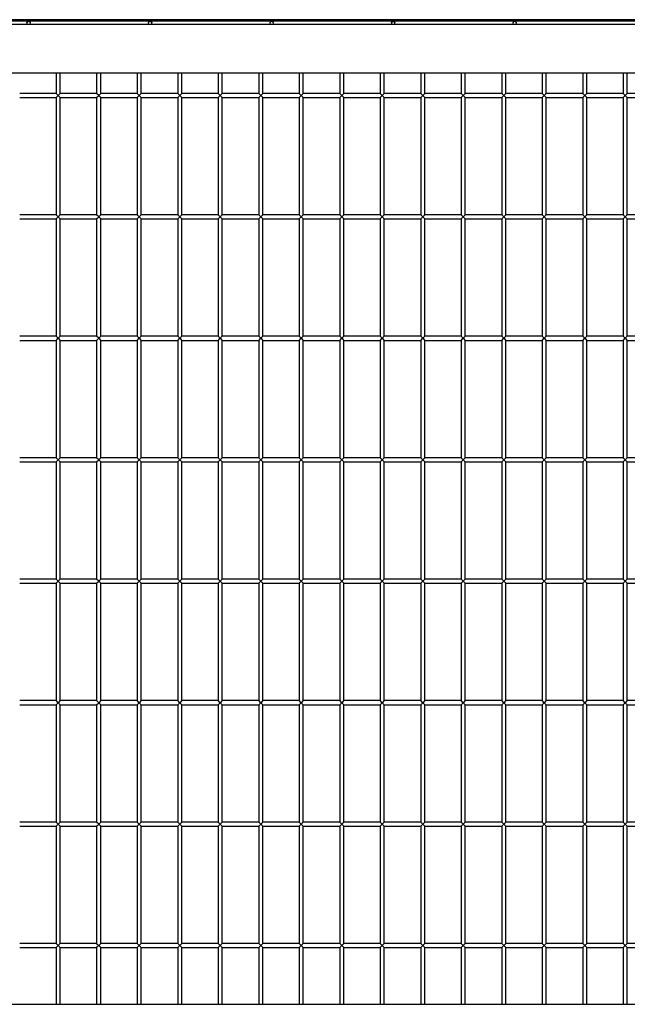
# Model space of a CAD drawing. Units: millimetres. Extents: x 0 to 299, y 3 to 200.
# Drawn here: x 55 to 72, y 52 to 79 of the extents above; entities that cross this region are included whole.
import ezdxf

# ---------------------------------------------------------------- set-up
doc = ezdxf.new("R2010")
doc.units = ezdxf.units.MM

msp = doc.modelspace()

# ---------------------------------------------------------------- linework, layer by layer
at = {"color": 7, "linetype": 'Continuous', "lineweight": 25}
for p, q in [((136.4356, 78.7555), (35.1023, 78.7555)), ((55.2356, 78.8444), (51.9023, 78.8444)), ((55.5911, 78.8888), (52.2578, 78.8888)), ((58.5689, 78.8444), (55.2356, 78.8444)), ((58.9245, 78.8888), (55.5911, 78.8888)), ((61.9023, 78.8444), (58.5689, 78.8444)), ((62.2578, 78.8888), (58.9245, 78.8888)), ((65.2356, 78.8444), (61.9023, 78.8444)), ((65.5911, 78.8888), (62.2578, 78.8888)), ((68.5689, 78.8444), (65.2356, 78.8444)), ((68.9245, 78.8888), (65.5911, 78.8888)), ((71.9023, 78.8444), (68.5689, 78.8444)), ((72.2578, 78.8888), (68.9245, 78.8888)), ((136.4356, 77.4222), (35.1023, 77.4222)), ((55.9911, 77.4222), (55.9911, 76.8666)), ((56.1023, 76.8666), (56.1023, 77.4222)), ((57.1023, 77.4222), (57.1023, 76.8666)), ((57.2134, 76.8666), (57.2134, 77.4222)), ((58.2134, 77.4222), (58.2134, 76.8666)), ((58.3245, 76.8666), (58.3245, 77.4222)), ((59.3245, 77.4222), (59.3245, 76.8666)), ((59.4356, 76.8666), (59.4356, 77.4222)), ((60.4356, 77.4222), (60.4356, 76.8666)), ((60.5467, 76.8666), (60.5467, 77.4222)), ((61.5467, 77.4222), (61.5467, 76.8666)), ((61.6578, 76.8666), (61.6578, 77.4222)), ((62.6578, 77.4222), (62.6578, 76.8666)), ((62.7689, 76.8666), (62.7689, 77.4222)), ((63.7689, 77.4222), (63.7689, 76.8666)), ((63.88, 76.8666), (63.88, 77.4222)), ((64.88, 77.4222), (64.88, 76.8666)), ((64.9911, 76.8666), (64.9911, 77.4222)), ((65.9911, 77.4222), (65.9911, 76.8666)), ((66.1023, 76.8666), (66.1023, 77.4222)), ((67.1023, 77.4222), (67.1023, 76.8666)), ((67.2134, 76.8666), (67.2134, 77.4222)), ((68.2134, 77.4222), (68.2134, 76.8666)), ((68.3245, 76.8666), (68.3245, 77.4222)), ((69.3245, 77.4222), (69.3245, 76.8666)), ((69.4356, 76.8666), (69.4356, 77.4222)), ((70.4356, 77.4222), (70.4356, 76.8666)), ((70.5467, 76.8666), (70.5467, 77.4222)), ((71.5467, 77.4222), (71.5467, 76.8666)), ((71.6578, 76.8666), (71.6578, 77.4222)), ((55.9911, 76.8666), (54.9911, 76.8666)), ((54.9911, 76.7555), (55.9911, 76.7555)), ((56.0467, 76.811), (55.9911, 76.8666)), ((55.9911, 76.7555), (56.0467, 76.811)), ((55.9911, 76.7555), (55.9911, 73.5333)), ((56.1023, 76.8666), (56.0467, 76.811)), ((56.0467, 76.811), (56.1023, 76.7555)), ((57.1023, 76.8666), (56.1023, 76.8666)), ((56.1023, 73.5333), (56.1023, 76.7555)), ((56.1023, 76.7555), (57.1023, 76.7555)), ((57.1578, 76.811), (57.1023, 76.8666)), ((57.1023, 76.7555), (57.1578, 76.811)), ((57.1023, 76.7555), (57.1023, 73.5333)), ((57.2134, 76.8666), (57.1578, 76.811)), ((57.1578, 76.811), (57.2134, 76.7555)), ((58.2134, 76.8666), (57.2134, 76.8666)), ((57.2134, 73.5333), (57.2134, 76.7555)), ((57.2134, 76.7555), (58.2134, 76.7555)), ((58.2689, 76.811), (58.2134, 76.8666)), ((58.2134, 76.7555), (58.2689, 76.811)), ((58.2134, 76.7555), (58.2134, 73.5333)), ((58.3245, 76.8666), (58.2689, 76.811)), ((58.2689, 76.811), (58.3245, 76.7555)), ((59.3245, 76.8666), (58.3245, 76.8666)), ((58.3245, 76.7555), (59.3245, 76.7555)), ((58.3245, 73.5333), (58.3245, 76.7555)), ((59.38, 76.811), (59.3245, 76.8666)), ((59.3245, 76.7555), (59.38, 76.811)), ((59.3245, 76.7555), (59.3245, 73.5333)), ((59.4356, 76.8666), (59.38, 76.811)), ((59.38, 76.811), (59.4356, 76.7555)), ((60.4356, 76.8666), (59.4356, 76.8666)), ((59.4356, 73.5333), (59.4356, 76.7555)), ((59.4356, 76.7555), (60.4356, 76.7555)), ((60.4911, 76.811), (60.4356, 76.8666)), ((60.4356, 76.7555), (60.4911, 76.811)), ((60.4356, 76.7555), (60.4356, 73.5333)), ((60.5467, 76.8666), (60.4911, 76.811)), ((60.4911, 76.811), (60.5467, 76.7555)), ((61.5467, 76.8666), (60.5467, 76.8666)), ((60.5467, 73.5333), (60.5467, 76.7555)), ((60.5467, 76.7555), (61.5467, 76.7555)), ((61.6023, 76.811), (61.5467, 76.8666)), ((61.5467, 76.7555), (61.6023, 76.811)), ((61.5467, 76.7555), (61.5467, 73.5333)), ((61.6578, 76.8666), (61.6023, 76.811)), ((61.6023, 76.811), (61.6578, 76.7555)), ((62.6578, 76.8666), (61.6578, 76.8666)), ((61.6578, 76.7555), (62.6578, 76.7555)), ((61.6578, 73.5333), (61.6578, 76.7555)), ((62.7134, 76.811), (62.6578, 76.8666)), ((62.6578, 76.7555), (62.7134, 76.811)), ((62.6578, 76.7555), (62.6578, 73.5333)), ((62.7689, 76.8666), (62.7134, 76.811)), ((62.7134, 76.811), (62.7689, 76.7555)), ((63.7689, 76.8666), (62.7689, 76.8666)), ((62.7689, 76.7555), (63.7689, 76.7555)), ((62.7689, 73.5333), (62.7689, 76.7555)), ((63.8245, 76.811), (63.7689, 76.8666)), ((63.7689, 76.7555), (63.8245, 76.811)), ((63.7689, 76.7555), (63.7689, 73.5333)), ((63.88, 76.8666), (63.8245, 76.811)), ((63.8245, 76.811), (63.88, 76.7555)), ((64.88, 76.8666), (63.88, 76.8666)), ((63.88, 76.7555), (64.88, 76.7555)), ((63.88, 73.5333), (63.88, 76.7555)), ((64.9356, 76.811), (64.88, 76.8666)), ((64.88, 76.7555), (64.9356, 76.811)), ((64.88, 76.7555), (64.88, 73.5333)), ((64.9911, 76.8666), (64.9356, 76.811)), ((64.9356, 76.811), (64.9911, 76.7555)), ((65.9911, 76.8666), (64.9911, 76.8666)), ((64.9911, 73.5333), (64.9911, 76.7555)), ((64.9911, 76.7555), (65.9911, 76.7555)), ((66.0467, 76.811), (65.9911, 76.8666)), ((65.9911, 76.7555), (66.0467, 76.811)), ((65.9911, 76.7555), (65.9911, 73.5333)), ((66.1023, 76.8666), (66.0467, 76.811)), ((66.0467, 76.811), (66.1023, 76.7555)), ((67.1023, 76.8666), (66.1023, 76.8666)), ((66.1023, 73.5333), (66.1023, 76.7555)), ((66.1023, 76.7555), (67.1023, 76.7555)), ((67.1578, 76.811), (67.1023, 76.8666)), ((67.1023, 76.7555), (67.1578, 76.811)), ((67.1023, 76.7555), (67.1023, 73.5333)), ((67.2134, 76.8666), (67.1578, 76.811)), ((67.1578, 76.811), (67.2134, 76.7555)), ((68.2134, 76.8666), (67.2134, 76.8666)), ((67.2134, 73.5333), (67.2134, 76.7555)), ((67.2134, 76.7555), (68.2134, 76.7555)), ((68.2689, 76.811), (68.2134, 76.8666)), ((68.2134, 76.7555), (68.2689, 76.811)), ((68.2134, 76.7555), (68.2134, 73.5333)), ((68.3245, 76.8666), (68.2689, 76.811)), ((68.2689, 76.811), (68.3245, 76.7555)), ((69.3245, 76.8666), (68.3245, 76.8666)), ((68.3245, 76.7555), (69.3245, 76.7555)), ((68.3245, 73.5333), (68.3245, 76.7555)), ((69.38, 76.811), (69.3245, 76.8666)), ((69.3245, 76.7555), (69.38, 76.811)), ((69.3245, 76.7555), (69.3245, 73.5333)), ((69.4356, 76.8666), (69.38, 76.811)), ((69.38, 76.811), (69.4356, 76.7555)), ((70.4356, 76.8666), (69.4356, 76.8666)), ((69.4356, 73.5333), (69.4356, 76.7555)), ((69.4356, 76.7555), (70.4356, 76.7555)), ((70.4911, 76.811), (70.4356, 76.8666)), ((70.4356, 76.7555), (70.4911, 76.811)), ((70.4356, 76.7555), (70.4356, 73.5333)), ((70.5467, 76.8666), (70.4911, 76.811)), ((70.4911, 76.811), (70.5467, 76.7555)), ((71.5467, 76.8666), (70.5467, 76.8666)), ((70.5467, 73.5333), (70.5467, 76.7555)), ((70.5467, 76.7555), (71.5467, 76.7555)), ((71.6023, 76.811), (71.5467, 76.8666)), ((71.5467, 76.7555), (71.6023, 76.811)), ((71.5467, 76.7555), (71.5467, 73.5333)), ((71.6578, 76.8666), (71.6023, 76.811)), ((71.6023, 76.811), (71.6578, 76.7555)), ((72.6578, 76.8666), (71.6578, 76.8666)), ((71.6578, 73.5333), (71.6578, 76.7555)), ((71.6578, 76.7555), (72.6578, 76.7555)), ((55.9911, 73.5333), (54.9911, 73.5333)), ((56.0467, 73.4777), (55.9911, 73.5333)), ((56.1023, 73.5333), (56.0467, 73.4777)), ((57.1023, 73.5333), (56.1023, 73.5333)), ((57.1578, 73.4777), (57.1023, 73.5333)), ((57.2134, 73.5333), (57.1578, 73.4777)), ((58.2134, 73.5333), (57.2134, 73.5333)), ((58.2689, 73.4777), (58.2134, 73.5333)), ((58.3245, 73.5333), (58.2689, 73.4777)), ((59.3245, 73.5333), (58.3245, 73.5333)), ((59.38, 73.4777), (59.3245, 73.5333)), ((59.4356, 73.5333), (59.38, 73.4777)), ((60.4356, 73.5333), (59.4356, 73.5333)), ((60.4911, 73.4777), (60.4356, 73.5333)), ((60.5467, 73.5333), (60.4911, 73.4777)), ((61.5467, 73.5333), (60.5467, 73.5333)), ((61.6023, 73.4777), (61.5467, 73.5333)), ((61.6578, 73.5333), (61.6023, 73.4777)), ((62.6578, 73.5333), (61.6578, 73.5333)), ((62.7134, 73.4777), (62.6578, 73.5333)), ((62.7689, 73.5333), (62.7134, 73.4777)), ((63.7689, 73.5333), (62.7689, 73.5333)), ((63.8245, 73.4777), (63.7689, 73.5333)), ((63.88, 73.5333), (63.8245, 73.4777)), ((64.88, 73.5333), (63.88, 73.5333)), ((64.9356, 73.4777), (64.88, 73.5333)), ((64.9911, 73.5333), (64.9356, 73.4777)), ((65.9911, 73.5333), (64.9911, 73.5333)), ((66.0467, 73.4777), (65.9911, 73.5333)), ((66.1023, 73.5333), (66.0467, 73.4777)), ((67.1023, 73.5333), (66.1023, 73.5333)), ((67.1578, 73.4777), (67.1023, 73.5333)), ((67.2134, 73.5333), (67.1578, 73.4777)), ((68.2134, 73.5333), (67.2134, 73.5333)), ((68.2689, 73.4777), (68.2134, 73.5333)), ((68.3245, 73.5333), (68.2689, 73.4777)), ((69.3245, 73.5333), (68.3245, 73.5333)), ((69.38, 73.4777), (69.3245, 73.5333)), ((69.4356, 73.5333), (69.38, 73.4777)), ((70.4356, 73.5333), (69.4356, 73.5333)), ((70.4911, 73.4777), (70.4356, 73.5333)), ((70.5467, 73.5333), (70.4911, 73.4777)), ((71.5467, 73.5333), (70.5467, 73.5333)), ((71.6023, 73.4777), (71.5467, 73.5333)), ((71.6578, 73.5333), (71.6023, 73.4777)), ((72.6578, 73.5333), (71.6578, 73.5333)), ((54.9911, 73.4222), (55.9911, 73.4222)), ((55.9911, 73.4222), (56.0467, 73.4777)), ((55.9911, 73.4222), (55.9911, 70.1999)), ((56.0467, 73.4777), (56.1023, 73.4222)), ((56.1023, 70.1999), (56.1023, 73.4222)), ((56.1023, 73.4222), (57.1023, 73.4222)), ((57.1023, 73.4222), (57.1578, 73.4777)), ((57.1023, 73.4222), (57.1023, 70.1999)), ((57.1578, 73.4777), (57.2134, 73.4222)), ((57.2134, 70.1999), (57.2134, 73.4222)), ((57.2134, 73.4222), (58.2134, 73.4222)), ((58.2134, 73.4222), (58.2689, 73.4777)), ((58.2134, 73.4222), (58.2134, 70.1999)), ((58.2689, 73.4777), (58.3245, 73.4222)), ((58.3245, 73.4222), (59.3245, 73.4222)), ((58.3245, 70.1999), (58.3245, 73.4222)), ((59.3245, 73.4222), (59.38, 73.4777)), ((59.3245, 73.4222), (59.3245, 70.1999)), ((59.38, 73.4777), (59.4356, 73.4222)), ((59.4356, 70.1999), (59.4356, 73.4222)), ((59.4356, 73.4222), (60.4356, 73.4222)), ((60.4356, 73.4222), (60.4911, 73.4777)), ((60.4356, 73.4222), (60.4356, 70.1999)), ((60.4911, 73.4777), (60.5467, 73.4222)), ((60.5467, 70.1999), (60.5467, 73.4222)), ((60.5467, 73.4222), (61.5467, 73.4222)), ((61.5467, 73.4222), (61.6023, 73.4777)), ((61.5467, 73.4222), (61.5467, 70.1999)), ((61.6023, 73.4777), (61.6578, 73.4222)), ((61.6578, 70.1999), (61.6578, 73.4222)), ((61.6578, 73.4222), (62.6578, 73.4222)), ((62.6578, 73.4222), (62.7134, 73.4777)), ((62.6578, 73.4222), (62.6578, 70.1999)), ((62.7134, 73.4777), (62.7689, 73.4222)), ((62.7689, 73.4222), (63.7689, 73.4222)), ((62.7689, 70.1999), (62.7689, 73.4222)), ((63.7689, 73.4222), (63.8245, 73.4777)), ((63.7689, 73.4222), (63.7689, 70.1999)), ((63.8245, 73.4777), (63.88, 73.4222)), ((63.88, 70.1999), (63.88, 73.4222)), ((63.88, 73.4222), (64.88, 73.4222)), ((64.88, 73.4222), (64.9356, 73.4777)), ((64.88, 73.4222), (64.88, 70.1999)), ((64.9356, 73.4777), (64.9911, 73.4222)), ((64.9911, 70.1999), (64.9911, 73.4222)), ((64.9911, 73.4222), (65.9911, 73.4222)), ((65.9911, 73.4222), (66.0467, 73.4777)), ((65.9911, 73.4222), (65.9911, 70.1999)), ((66.0467, 73.4777), (66.1023, 73.4222)), ((66.1023, 70.1999), (66.1023, 73.4222)), ((66.1023, 73.4222), (67.1023, 73.4222)), ((67.1023, 73.4222), (67.1578, 73.4777)), ((67.1023, 73.4222), (67.1023, 70.1999)), ((67.1578, 73.4777), (67.2134, 73.4222)), ((67.2134, 70.1999), (67.2134, 73.4222)), ((67.2134, 73.4222), (68.2134, 73.4222)), ((68.2134, 73.4222), (68.2689, 73.4777)), ((68.2134, 73.4222), (68.2134, 70.1999)), ((68.2689, 73.4777), (68.3245, 73.4222)), ((68.3245, 73.4222), (69.3245, 73.4222)), ((68.3245, 70.1999), (68.3245, 73.4222)), ((69.3245, 73.4222), (69.38, 73.4777)), ((69.3245, 73.4222), (69.3245, 70.1999)), ((69.38, 73.4777), (69.4356, 73.4222)), ((69.4356, 70.1999), (69.4356, 73.4222)), ((69.4356, 73.4222), (70.4356, 73.4222)), ((70.4356, 73.4222), (70.4911, 73.4777)), ((70.4356, 73.4222), (70.4356, 70.1999)), ((70.4911, 73.4777), (70.5467, 73.4222)), ((70.5467, 70.1999), (70.5467, 73.4222)), ((70.5467, 73.4222), (71.5467, 73.4222)), ((71.5467, 73.4222), (71.6023, 73.4777)), ((71.5467, 73.4222), (71.5467, 70.1999)), ((71.6023, 73.4777), (71.6578, 73.4222)), ((71.6578, 70.1999), (71.6578, 73.4222)), ((71.6578, 73.4222), (72.6578, 73.4222)), ((55.9911, 70.1999), (54.9911, 70.1999)), ((54.9911, 70.0888), (55.9911, 70.0888)), ((56.0467, 70.1444), (55.9911, 70.1999)), ((55.9911, 70.0888), (56.0467, 70.1444)), ((55.9911, 70.0888), (55.9911, 66.8666)), ((56.1023, 70.1999), (56.0467, 70.1444)), ((56.0467, 70.1444), (56.1023, 70.0888)), ((57.1023, 70.1999), (56.1023, 70.1999)), ((56.1023, 66.8666), (56.1023, 70.0888)), ((56.1023, 70.0888), (57.1023, 70.0888)), ((57.1578, 70.1444), (57.1023, 70.1999)), ((57.1023, 70.0888), (57.1578, 70.1444)), ((57.1023, 70.0888), (57.1023, 66.8666)), ((57.2134, 70.1999), (57.1578, 70.1444)), ((57.1578, 70.1444), (57.2134, 70.0888)), ((58.2134, 70.1999), (57.2134, 70.1999)), ((57.2134, 66.8666), (57.2134, 70.0888)), ((57.2134, 70.0888), (58.2134, 70.0888)), ((58.2689, 70.1444), (58.2134, 70.1999)), ((58.2134, 70.0888), (58.2689, 70.1444)), ((58.2134, 70.0888), (58.2134, 66.8666)), ((58.3245, 70.1999), (58.2689, 70.1444)), ((58.2689, 70.1444), (58.3245, 70.0888)), ((59.3245, 70.1999), (58.3245, 70.1999)), ((58.3245, 66.8666), (58.3245, 70.0888)), ((58.3245, 70.0888), (59.3245, 70.0888)), ((59.38, 70.1444), (59.3245, 70.1999)), ((59.3245, 70.0888), (59.38, 70.1444)), ((59.3245, 70.0888), (59.3245, 66.8666)), ((59.4356, 70.1999), (59.38, 70.1444)), ((59.38, 70.1444), (59.4356, 70.0888)), ((60.4356, 70.1999), (59.4356, 70.1999)), ((59.4356, 66.8666), (59.4356, 70.0888)), ((59.4356, 70.0888), (60.4356, 70.0888)), ((60.4911, 70.1444), (60.4356, 70.1999)), ((60.4356, 70.0888), (60.4911, 70.1444)), ((60.4356, 70.0888), (60.4356, 66.8666)), ((60.5467, 70.1999), (60.4911, 70.1444)), ((60.4911, 70.1444), (60.5467, 70.0888)), ((61.5467, 70.1999), (60.5467, 70.1999)), ((60.5467, 66.8666), (60.5467, 70.0888)), ((60.5467, 70.0888), (61.5467, 70.0888)), ((61.6023, 70.1444), (61.5467, 70.1999)), ((61.5467, 70.0888), (61.6023, 70.1444)), ((61.5467, 70.0888), (61.5467, 66.8666)), ((61.6578, 70.1999), (61.6023, 70.1444)), ((61.6023, 70.1444), (61.6578, 70.0888)), ((62.6578, 70.1999), (61.6578, 70.1999)), ((61.6578, 66.8666), (61.6578, 70.0888)), ((61.6578, 70.0888), (62.6578, 70.0888)), ((62.7134, 70.1444), (62.6578, 70.1999)), ((62.6578, 70.0888), (62.7134, 70.1444)), ((62.6578, 70.0888), (62.6578, 66.8666)), ((62.7689, 70.1999), (62.7134, 70.1444)), ((62.7134, 70.1444), (62.7689, 70.0888)), ((63.7689, 70.1999), (62.7689, 70.1999)), ((62.7689, 66.8666), (62.7689, 70.0888)), ((62.7689, 70.0888), (63.7689, 70.0888)), ((63.8245, 70.1444), (63.7689, 70.1999)), ((63.7689, 70.0888), (63.8245, 70.1444)), ((63.7689, 70.0888), (63.7689, 66.8666)), ((63.88, 70.1999), (63.8245, 70.1444)), ((63.8245, 70.1444), (63.88, 70.0888)), ((64.88, 70.1999), (63.88, 70.1999)), ((63.88, 66.8666), (63.88, 70.0888)), ((63.88, 70.0888), (64.88, 70.0888)), ((64.9356, 70.1444), (64.88, 70.1999)), ((64.88, 70.0888), (64.9356, 70.1444)), ((64.88, 70.0888), (64.88, 66.8666)), ((64.9911, 70.1999), (64.9356, 70.1444)), ((64.9356, 70.1444), (64.9911, 70.0888)), ((65.9911, 70.1999), (64.9911, 70.1999)), ((64.9911, 66.8666), (64.9911, 70.0888)), ((64.9911, 70.0888), (65.9911, 70.0888)), ((66.0467, 70.1444), (65.9911, 70.1999)), ((65.9911, 70.0888), (66.0467, 70.1444)), ((65.9911, 70.0888), (65.9911, 66.8666)), ((66.1023, 70.1999), (66.0467, 70.1444)), ((66.0467, 70.1444), (66.1023, 70.0888)), ((67.1023, 70.1999), (66.1023, 70.1999)), ((66.1023, 66.8666), (66.1023, 70.0888)), ((66.1023, 70.0888), (67.1023, 70.0888)), ((67.1578, 70.1444), (67.1023, 70.1999)), ((67.1023, 70.0888), (67.1578, 70.1444)), ((67.1023, 70.0888), (67.1023, 66.8666)), ((67.2134, 70.1999), (67.1578, 70.1444)), ((67.1578, 70.1444), (67.2134, 70.0888)), ((68.2134, 70.1999), (67.2134, 70.1999)), ((67.2134, 66.8666), (67.2134, 70.0888)), ((67.2134, 70.0888), (68.2134, 70.0888)), ((68.2689, 70.1444), (68.2134, 70.1999)), ((68.2134, 70.0888), (68.2689, 70.1444)), ((68.2134, 70.0888), (68.2134, 66.8666)), ((68.3245, 70.1999), (68.2689, 70.1444)), ((68.2689, 70.1444), (68.3245, 70.0888)), ((69.3245, 70.1999), (68.3245, 70.1999)), ((68.3245, 66.8666), (68.3245, 70.0888)), ((68.3245, 70.0888), (69.3245, 70.0888)), ((69.38, 70.1444), (69.3245, 70.1999)), ((69.3245, 70.0888), (69.38, 70.1444)), ((69.3245, 70.0888), (69.3245, 66.8666)), ((69.4356, 70.1999), (69.38, 70.1444)), ((69.38, 70.1444), (69.4356, 70.0888)), ((70.4356, 70.1999), (69.4356, 70.1999)), ((69.4356, 66.8666), (69.4356, 70.0888)), ((69.4356, 70.0888), (70.4356, 70.0888)), ((70.4911, 70.1444), (70.4356, 70.1999)), ((70.4356, 70.0888), (70.4911, 70.1444)), ((70.4356, 70.0888), (70.4356, 66.8666)), ((70.5467, 70.1999), (70.4911, 70.1444)), ((70.4911, 70.1444), (70.5467, 70.0888)), ((71.5467, 70.1999), (70.5467, 70.1999)), ((70.5467, 66.8666), (70.5467, 70.0888)), ((70.5467, 70.0888), (71.5467, 70.0888)), ((71.6023, 70.1444), (71.5467, 70.1999)), ((71.5467, 70.0888), (71.6023, 70.1444)), ((71.5467, 70.0888), (71.5467, 66.8666)), ((71.6578, 70.1999), (71.6023, 70.1444)), ((71.6023, 70.1444), (71.6578, 70.0888)), ((72.6578, 70.1999), (71.6578, 70.1999)), ((71.6578, 66.8666), (71.6578, 70.0888)), ((71.6578, 70.0888), (72.6578, 70.0888)), ((55.9911, 66.8666), (54.9911, 66.8666)), ((54.9911, 66.7555), (55.9911, 66.7555)), ((56.0467, 66.811), (55.9911, 66.8666)), ((55.9911, 66.7555), (56.0467, 66.811)), ((55.9911, 66.7555), (55.9911, 63.5333)), ((56.1023, 66.8666), (56.0467, 66.811)), ((56.0467, 66.811), (56.1023, 66.7555)), ((57.1023, 66.8666), (56.1023, 66.8666)), ((56.1023, 66.7555), (57.1023, 66.7555)), ((56.1023, 63.5333), (56.1023, 66.7555)), ((57.1578, 66.811), (57.1023, 66.8666)), ((57.1023, 66.7555), (57.1578, 66.811)), ((57.1023, 66.7555), (57.1023, 63.5333)), ((57.2134, 66.8666), (57.1578, 66.811)), ((57.1578, 66.811), (57.2134, 66.7555)), ((58.2134, 66.8666), (57.2134, 66.8666)), ((57.2134, 66.7555), (58.2134, 66.7555)), ((57.2134, 63.5333), (57.2134, 66.7555)), ((58.2689, 66.811), (58.2134, 66.8666)), ((58.2134, 66.7555), (58.2689, 66.811)), ((58.2134, 66.7555), (58.2134, 63.5333)), ((58.3245, 66.8666), (58.2689, 66.811)), ((58.2689, 66.811), (58.3245, 66.7555)), ((59.3245, 66.8666), (58.3245, 66.8666)), ((58.3245, 66.7555), (59.3245, 66.7555)), ((58.3245, 63.5333), (58.3245, 66.7555)), ((59.38, 66.811), (59.3245, 66.8666)), ((59.3245, 66.7555), (59.38, 66.811)), ((59.3245, 66.7555), (59.3245, 63.5333)), ((59.4356, 66.8666), (59.38, 66.811)), ((59.38, 66.811), (59.4356, 66.7555)), ((60.4356, 66.8666), (59.4356, 66.8666)), ((59.4356, 66.7555), (60.4356, 66.7555)), ((59.4356, 63.5333), (59.4356, 66.7555)), ((60.4911, 66.811), (60.4356, 66.8666)), ((60.4356, 66.7555), (60.4911, 66.811)), ((60.4356, 66.7555), (60.4356, 63.5333)), ((60.5467, 66.8666), (60.4911, 66.811)), ((60.4911, 66.811), (60.5467, 66.7555)), ((61.5467, 66.8666), (60.5467, 66.8666)), ((60.5467, 66.7555), (61.5467, 66.7555)), ((60.5467, 63.5333), (60.5467, 66.7555)), ((61.6023, 66.811), (61.5467, 66.8666)), ((61.5467, 66.7555), (61.6023, 66.811)), ((61.5467, 66.7555), (61.5467, 63.5333)), ((61.6578, 66.8666), (61.6023, 66.811)), ((61.6023, 66.811), (61.6578, 66.7555)), ((62.6578, 66.8666), (61.6578, 66.8666)), ((61.6578, 66.7555), (62.6578, 66.7555)), ((61.6578, 63.5333), (61.6578, 66.7555)), ((62.7134, 66.811), (62.6578, 66.8666)), ((62.6578, 66.7555), (62.7134, 66.811)), ((62.6578, 66.7555), (62.6578, 63.5333)), ((62.7689, 66.8666), (62.7134, 66.811)), ((62.7134, 66.811), (62.7689, 66.7555)), ((63.7689, 66.8666), (62.7689, 66.8666)), ((62.7689, 66.7555), (63.7689, 66.7555)), ((62.7689, 63.5333), (62.7689, 66.7555)), ((63.8245, 66.811), (63.7689, 66.8666)), ((63.7689, 66.7555), (63.8245, 66.811)), ((63.7689, 66.7555), (63.7689, 63.5333)), ((63.88, 66.8666), (63.8245, 66.811)), ((63.8245, 66.811), (63.88, 66.7555)), ((64.88, 66.8666), (63.88, 66.8666)), ((63.88, 66.7555), (64.88, 66.7555)), ((63.88, 63.5333), (63.88, 66.7555)), ((64.9356, 66.811), (64.88, 66.8666)), ((64.88, 66.7555), (64.9356, 66.811)), ((64.88, 66.7555), (64.88, 63.5333)), ((64.9911, 66.8666), (64.9356, 66.811)), ((64.9356, 66.811), (64.9911, 66.7555)), ((65.9911, 66.8666), (64.9911, 66.8666)), ((64.9911, 66.7555), (65.9911, 66.7555)), ((64.9911, 63.5333), (64.9911, 66.7555)), ((66.0467, 66.811), (65.9911, 66.8666)), ((65.9911, 66.7555), (66.0467, 66.811)), ((65.9911, 66.7555), (65.9911, 63.5333)), ((66.1023, 66.8666), (66.0467, 66.811)), ((66.0467, 66.811), (66.1023, 66.7555)), ((67.1023, 66.8666), (66.1023, 66.8666)), ((66.1023, 66.7555), (67.1023, 66.7555)), ((66.1023, 63.5333), (66.1023, 66.7555)), ((67.1578, 66.811), (67.1023, 66.8666)), ((67.1023, 66.7555), (67.1578, 66.811)), ((67.1023, 66.7555), (67.1023, 63.5333)), ((67.2134, 66.8666), (67.1578, 66.811)), ((67.1578, 66.811), (67.2134, 66.7555)), ((68.2134, 66.8666), (67.2134, 66.8666)), ((67.2134, 66.7555), (68.2134, 66.7555)), ((67.2134, 63.5333), (67.2134, 66.7555)), ((68.2689, 66.811), (68.2134, 66.8666)), ((68.2134, 66.7555), (68.2689, 66.811)), ((68.2134, 66.7555), (68.2134, 63.5333)), ((68.3245, 66.8666), (68.2689, 66.811)), ((68.2689, 66.811), (68.3245, 66.7555)), ((69.3245, 66.8666), (68.3245, 66.8666)), ((68.3245, 66.7555), (69.3245, 66.7555)), ((68.3245, 63.5333), (68.3245, 66.7555)), ((69.38, 66.811), (69.3245, 66.8666)), ((69.3245, 66.7555), (69.38, 66.811)), ((69.3245, 66.7555), (69.3245, 63.5333)), ((69.4356, 66.8666), (69.38, 66.811)), ((69.38, 66.811), (69.4356, 66.7555)), ((70.4356, 66.8666), (69.4356, 66.8666)), ((69.4356, 66.7555), (70.4356, 66.7555)), ((69.4356, 63.5333), (69.4356, 66.7555)), ((70.4911, 66.811), (70.4356, 66.8666)), ((70.4356, 66.7555), (70.4911, 66.811)), ((70.4356, 66.7555), (70.4356, 63.5333)), ((70.5467, 66.8666), (70.4911, 66.811)), ((70.4911, 66.811), (70.5467, 66.7555)), ((71.5467, 66.8666), (70.5467, 66.8666)), ((70.5467, 63.5333), (70.5467, 66.7555)), ((70.5467, 66.7555), (71.5467, 66.7555)), ((71.6023, 66.811), (71.5467, 66.8666)), ((71.5467, 66.7555), (71.6023, 66.811)), ((71.5467, 66.7555), (71.5467, 63.5333)), ((71.6578, 66.8666), (71.6023, 66.811)), ((71.6023, 66.811), (71.6578, 66.7555)), ((72.6578, 66.8666), (71.6578, 66.8666)), ((71.6578, 66.7555), (72.6578, 66.7555)), ((71.6578, 63.5333), (71.6578, 66.7555)), ((55.9911, 63.5333), (54.9911, 63.5333)), ((56.0467, 63.4777), (55.9911, 63.5333)), ((56.1023, 63.5333), (56.0467, 63.4777)), ((57.1023, 63.5333), (56.1023, 63.5333)), ((57.1578, 63.4777), (57.1023, 63.5333)), ((57.2134, 63.5333), (57.1578, 63.4777)), ((58.2134, 63.5333), (57.2134, 63.5333)), ((58.2689, 63.4777), (58.2134, 63.5333)), ((58.3245, 63.5333), (58.2689, 63.4777)), ((59.3245, 63.5333), (58.3245, 63.5333)), ((59.38, 63.4777), (59.3245, 63.5333)), ((59.4356, 63.5333), (59.38, 63.4777)), ((60.4356, 63.5333), (59.4356, 63.5333)), ((60.4911, 63.4777), (60.4356, 63.5333)), ((60.5467, 63.5333), (60.4911, 63.4777)), ((61.5467, 63.5333), (60.5467, 63.5333)), ((61.6023, 63.4777), (61.5467, 63.5333)), ((61.6578, 63.5333), (61.6023, 63.4777)), ((62.6578, 63.5333), (61.6578, 63.5333)), ((62.7134, 63.4777), (62.6578, 63.5333)), ((62.7689, 63.5333), (62.7134, 63.4777)), ((63.7689, 63.5333), (62.7689, 63.5333)), ((63.8245, 63.4777), (63.7689, 63.5333)), ((63.88, 63.5333), (63.8245, 63.4777)), ((64.88, 63.5333), (63.88, 63.5333)), ((64.9356, 63.4777), (64.88, 63.5333)), ((64.9911, 63.5333), (64.9356, 63.4777)), ((65.9911, 63.5333), (64.9911, 63.5333)), ((66.0467, 63.4777), (65.9911, 63.5333)), ((66.1023, 63.5333), (66.0467, 63.4777)), ((67.1023, 63.5333), (66.1023, 63.5333)), ((67.1578, 63.4777), (67.1023, 63.5333)), ((67.2134, 63.5333), (67.1578, 63.4777)), ((68.2134, 63.5333), (67.2134, 63.5333)), ((68.2689, 63.4777), (68.2134, 63.5333)), ((68.3245, 63.5333), (68.2689, 63.4777)), ((69.3245, 63.5333), (68.3245, 63.5333)), ((69.38, 63.4777), (69.3245, 63.5333)), ((69.4356, 63.5333), (69.38, 63.4777)), ((70.4356, 63.5333), (69.4356, 63.5333)), ((70.4911, 63.4777), (70.4356, 63.5333)), ((70.5467, 63.5333), (70.4911, 63.4777)), ((71.5467, 63.5333), (70.5467, 63.5333)), ((71.6023, 63.4777), (71.5467, 63.5333)), ((71.6578, 63.5333), (71.6023, 63.4777)), ((72.6578, 63.5333), (71.6578, 63.5333)), ((54.9911, 63.4222), (55.9911, 63.4222)), ((55.9911, 63.4222), (56.0467, 63.4777)), ((55.9911, 63.4222), (55.9911, 60.1999)), ((56.0467, 63.4777), (56.1023, 63.4222)), ((56.1023, 60.1999), (56.1023, 63.4222)), ((56.1023, 63.4222), (57.1023, 63.4222)), ((57.1023, 63.4222), (57.1578, 63.4777)), ((57.1023, 63.4222), (57.1023, 60.1999)), ((57.1578, 63.4777), (57.2134, 63.4222)), ((57.2134, 60.1999), (57.2134, 63.4222)), ((57.2134, 63.4222), (58.2134, 63.4222)), ((58.2134, 63.4222), (58.2689, 63.4777)), ((58.2134, 63.4222), (58.2134, 60.1999)), ((58.2689, 63.4777), (58.3245, 63.4222)), ((58.3245, 63.4222), (59.3245, 63.4222)), ((58.3245, 60.1999), (58.3245, 63.4222)), ((59.3245, 63.4222), (59.38, 63.4777)), ((59.3245, 63.4222), (59.3245, 60.1999)), ((59.38, 63.4777), (59.4356, 63.4222)), ((59.4356, 60.1999), (59.4356, 63.4222)), ((59.4356, 63.4222), (60.4356, 63.4222)), ((60.4356, 63.4222), (60.4911, 63.4777)), ((60.4356, 63.4222), (60.4356, 60.1999)), ((60.4911, 63.4777), (60.5467, 63.4222)), ((60.5467, 60.1999), (60.5467, 63.4222)), ((60.5467, 63.4222), (61.5467, 63.4222)), ((61.5467, 63.4222), (61.6023, 63.4777)), ((61.5467, 63.4222), (61.5467, 60.1999)), ((61.6023, 63.4777), (61.6578, 63.4222)), ((61.6578, 60.1999), (61.6578, 63.4222)), ((61.6578, 63.4222), (62.6578, 63.4222)), ((62.6578, 63.4222), (62.7134, 63.4777)), ((62.6578, 63.4222), (62.6578, 60.1999)), ((62.7134, 63.4777), (62.7689, 63.4222)), ((62.7689, 63.4222), (63.7689, 63.4222)), ((62.7689, 60.1999), (62.7689, 63.4222)), ((63.7689, 63.4222), (63.8245, 63.4777)), ((63.7689, 63.4222), (63.7689, 60.1999)), ((63.8245, 63.4777), (63.88, 63.4222)), ((63.88, 60.1999), (63.88, 63.4222)), ((63.88, 63.4222), (64.88, 63.4222)), ((64.88, 63.4222), (64.9356, 63.4777)), ((64.88, 63.4222), (64.88, 60.1999)), ((64.9356, 63.4777), (64.9911, 63.4222)), ((64.9911, 60.1999), (64.9911, 63.4222)), ((64.9911, 63.4222), (65.9911, 63.4222)), ((65.9911, 63.4222), (66.0467, 63.4777)), ((65.9911, 63.4222), (65.9911, 60.1999)), ((66.0467, 63.4777), (66.1023, 63.4222)), ((66.1023, 60.1999), (66.1023, 63.4222)), ((66.1023, 63.4222), (67.1023, 63.4222)), ((67.1023, 63.4222), (67.1578, 63.4777)), ((67.1023, 63.4222), (67.1023, 60.1999)), ((67.1578, 63.4777), (67.2134, 63.4222)), ((67.2134, 60.1999), (67.2134, 63.4222)), ((67.2134, 63.4222), (68.2134, 63.4222)), ((68.2134, 63.4222), (68.2689, 63.4777)), ((68.2134, 63.4222), (68.2134, 60.1999)), ((68.2689, 63.4777), (68.3245, 63.4222)), ((68.3245, 63.4222), (69.3245, 63.4222)), ((68.3245, 60.1999), (68.3245, 63.4222)), ((69.3245, 63.4222), (69.38, 63.4777)), ((69.3245, 63.4222), (69.3245, 60.1999)), ((69.38, 63.4777), (69.4356, 63.4222)), ((69.4356, 60.1999), (69.4356, 63.4222)), ((69.4356, 63.4222), (70.4356, 63.4222)), ((70.4356, 63.4222), (70.4911, 63.4777)), ((70.4356, 63.4222), (70.4356, 60.1999)), ((70.4911, 63.4777), (70.5467, 63.4222)), ((70.5467, 60.1999), (70.5467, 63.4222)), ((70.5467, 63.4222), (71.5467, 63.4222)), ((71.5467, 63.4222), (71.6023, 63.4777)), ((71.5467, 63.4222), (71.5467, 60.1999)), ((71.6023, 63.4777), (71.6578, 63.4222)), ((71.6578, 60.1999), (71.6578, 63.4222)), ((71.6578, 63.4222), (72.6578, 63.4222)), ((55.9911, 60.1999), (54.9911, 60.1999)), ((54.9911, 60.0888), (55.9911, 60.0888)), ((56.0467, 60.1444), (55.9911, 60.1999)), ((55.9911, 60.0888), (56.0467, 60.1444)), ((55.9911, 60.0888), (55.9911, 56.8666)), ((56.1023, 60.1999), (56.0467, 60.1444)), ((56.0467, 60.1444), (56.1023, 60.0888)), ((57.1023, 60.1999), (56.1023, 60.1999)), ((56.1023, 60.0888), (57.1023, 60.0888)), ((56.1023, 56.8666), (56.1023, 60.0888)), ((57.1578, 60.1444), (57.1023, 60.1999)), ((57.1023, 60.0888), (57.1578, 60.1444)), ((57.1023, 60.0888), (57.1023, 56.8666)), ((57.2134, 60.1999), (57.1578, 60.1444)), ((57.1578, 60.1444), (57.2134, 60.0888)), ((58.2134, 60.1999), (57.2134, 60.1999)), ((57.2134, 60.0888), (58.2134, 60.0888)), ((57.2134, 56.8666), (57.2134, 60.0888)), ((58.2689, 60.1444), (58.2134, 60.1999)), ((58.2134, 60.0888), (58.2689, 60.1444)), ((58.2134, 60.0888), (58.2134, 56.8666)), ((58.3245, 60.1999), (58.2689, 60.1444)), ((58.2689, 60.1444), (58.3245, 60.0888)), ((59.3245, 60.1999), (58.3245, 60.1999)), ((58.3245, 60.0888), (59.3245, 60.0888)), ((58.3245, 56.8666), (58.3245, 60.0888)), ((59.38, 60.1444), (59.3245, 60.1999)), ((59.3245, 60.0888), (59.38, 60.1444)), ((59.3245, 60.0888), (59.3245, 56.8666)), ((59.4356, 60.1999), (59.38, 60.1444)), ((59.38, 60.1444), (59.4356, 60.0888)), ((60.4356, 60.1999), (59.4356, 60.1999)), ((59.4356, 56.8666), (59.4356, 60.0888)), ((59.4356, 60.0888), (60.4356, 60.0888)), ((60.4911, 60.1444), (60.4356, 60.1999)), ((60.4356, 60.0888), (60.4911, 60.1444)), ((60.4356, 60.0888), (60.4356, 56.8666)), ((60.5467, 60.1999), (60.4911, 60.1444)), ((60.4911, 60.1444), (60.5467, 60.0888)), ((61.5467, 60.1999), (60.5467, 60.1999)), ((60.5467, 56.8666), (60.5467, 60.0888)), ((60.5467, 60.0888), (61.5467, 60.0888)), ((61.6023, 60.1444), (61.5467, 60.1999)), ((61.5467, 60.0888), (61.6023, 60.1444)), ((61.5467, 60.0888), (61.5467, 56.8666)), ((61.6578, 60.1999), (61.6023, 60.1444)), ((61.6023, 60.1444), (61.6578, 60.0888)), ((62.6578, 60.1999), (61.6578, 60.1999)), ((61.6578, 56.8666), (61.6578, 60.0888)), ((61.6578, 60.0888), (62.6578, 60.0888)), ((62.7134, 60.1444), (62.6578, 60.1999)), ((62.6578, 60.0888), (62.7134, 60.1444)), ((62.6578, 60.0888), (62.6578, 56.8666)), ((62.7689, 60.1999), (62.7134, 60.1444)), ((62.7134, 60.1444), (62.7689, 60.0888)), ((63.7689, 60.1999), (62.7689, 60.1999)), ((62.7689, 60.0888), (63.7689, 60.0888)), ((62.7689, 56.8666), (62.7689, 60.0888)), ((63.8245, 60.1444), (63.7689, 60.1999)), ((63.7689, 60.0888), (63.8245, 60.1444)), ((63.7689, 60.0888), (63.7689, 56.8666)), ((63.88, 60.1999), (63.8245, 60.1444)), ((63.8245, 60.1444), (63.88, 60.0888)), ((64.88, 60.1999), (63.88, 60.1999)), ((63.88, 56.8666), (63.88, 60.0888)), ((63.88, 60.0888), (64.88, 60.0888)), ((64.9356, 60.1444), (64.88, 60.1999)), ((64.88, 60.0888), (64.9356, 60.1444)), ((64.88, 60.0888), (64.88, 56.8666)), ((64.9911, 60.1999), (64.9356, 60.1444)), ((64.9356, 60.1444), (64.9911, 60.0888)), ((65.9911, 60.1999), (64.9911, 60.1999)), ((64.9911, 56.8666), (64.9911, 60.0888)), ((64.9911, 60.0888), (65.9911, 60.0888)), ((66.0467, 60.1444), (65.9911, 60.1999)), ((65.9911, 60.0888), (66.0467, 60.1444)), ((65.9911, 60.0888), (65.9911, 56.8666)), ((66.1023, 60.1999), (66.0467, 60.1444)), ((66.0467, 60.1444), (66.1023, 60.0888)), ((67.1023, 60.1999), (66.1023, 60.1999)), ((66.1023, 56.8666), (66.1023, 60.0888)), ((66.1023, 60.0888), (67.1023, 60.0888)), ((67.1578, 60.1444), (67.1023, 60.1999)), ((67.1023, 60.0888), (67.1578, 60.1444)), ((67.1023, 60.0888), (67.1023, 56.8666)), ((67.2134, 60.1999), (67.1578, 60.1444)), ((67.1578, 60.1444), (67.2134, 60.0888)), ((68.2134, 60.1999), (67.2134, 60.1999)), ((67.2134, 56.8666), (67.2134, 60.0888)), ((67.2134, 60.0888), (68.2134, 60.0888)), ((68.2689, 60.1444), (68.2134, 60.1999)), ((68.2134, 60.0888), (68.2689, 60.1444)), ((68.2134, 60.0888), (68.2134, 56.8666)), ((68.3245, 60.1999), (68.2689, 60.1444)), ((68.2689, 60.1444), (68.3245, 60.0888)), ((69.3245, 60.1999), (68.3245, 60.1999)), ((68.3245, 60.0888), (69.3245, 60.0888)), ((68.3245, 56.8666), (68.3245, 60.0888)), ((69.38, 60.1444), (69.3245, 60.1999)), ((69.3245, 60.0888), (69.38, 60.1444)), ((69.3245, 60.0888), (69.3245, 56.8666)), ((69.4356, 60.1999), (69.38, 60.1444)), ((69.38, 60.1444), (69.4356, 60.0888)), ((70.4356, 60.1999), (69.4356, 60.1999)), ((69.4356, 56.8666), (69.4356, 60.0888)), ((69.4356, 60.0888), (70.4356, 60.0888)), ((70.4911, 60.1444), (70.4356, 60.1999)), ((70.4356, 60.0888), (70.4911, 60.1444)), ((70.4356, 60.0888), (70.4356, 56.8666)), ((70.5467, 60.1999), (70.4911, 60.1444)), ((70.4911, 60.1444), (70.5467, 60.0888)), ((71.5467, 60.1999), (70.5467, 60.1999)), ((70.5467, 56.8666), (70.5467, 60.0888)), ((70.5467, 60.0888), (71.5467, 60.0888)), ((71.6023, 60.1444), (71.5467, 60.1999)), ((71.5467, 60.0888), (71.6023, 60.1444)), ((71.5467, 60.0888), (71.5467, 56.8666)), ((71.6578, 60.1999), (71.6023, 60.1444)), ((71.6023, 60.1444), (71.6578, 60.0888)), ((72.6578, 60.1999), (71.6578, 60.1999)), ((71.6578, 60.0888), (72.6578, 60.0888)), ((71.6578, 56.8666), (71.6578, 60.0888)), ((55.9911, 56.8666), (54.9911, 56.8666)), ((54.9911, 56.7555), (55.9911, 56.7555)), ((56.0467, 56.811), (55.9911, 56.8666)), ((55.9911, 56.7555), (56.0467, 56.811)), ((55.9911, 56.7555), (55.9911, 53.5333)), ((56.1023, 56.8666), (56.0467, 56.811)), ((56.0467, 56.811), (56.1023, 56.7555)), ((57.1023, 56.8666), (56.1023, 56.8666)), ((56.1023, 56.7555), (57.1023, 56.7555)), ((56.1023, 53.5333), (56.1023, 56.7555)), ((57.1578, 56.811), (57.1023, 56.8666)), ((57.1023, 56.7555), (57.1578, 56.811)), ((57.1023, 56.7555), (57.1023, 53.5333)), ((57.2134, 56.8666), (57.1578, 56.811)), ((57.1578, 56.811), (57.2134, 56.7555)), ((58.2134, 56.8666), (57.2134, 56.8666)), ((57.2134, 53.5333), (57.2134, 56.7555)), ((57.2134, 56.7555), (58.2134, 56.7555)), ((58.2689, 56.811), (58.2134, 56.8666)), ((58.2134, 56.7555), (58.2689, 56.811)), ((58.2134, 56.7555), (58.2134, 53.5333)), ((58.3245, 56.8666), (58.2689, 56.811)), ((58.2689, 56.811), (58.3245, 56.7555)), ((59.3245, 56.8666), (58.3245, 56.8666)), ((58.3245, 56.7555), (59.3245, 56.7555)), ((58.3245, 53.5333), (58.3245, 56.7555)), ((59.38, 56.811), (59.3245, 56.8666)), ((59.3245, 56.7555), (59.38, 56.811)), ((59.3245, 56.7555), (59.3245, 53.5333)), ((59.4356, 56.8666), (59.38, 56.811)), ((59.38, 56.811), (59.4356, 56.7555)), ((60.4356, 56.8666), (59.4356, 56.8666)), ((59.4356, 53.5333), (59.4356, 56.7555)), ((59.4356, 56.7555), (60.4356, 56.7555)), ((60.4911, 56.811), (60.4356, 56.8666)), ((60.4356, 56.7555), (60.4911, 56.811)), ((60.4356, 56.7555), (60.4356, 53.5333)), ((60.5467, 56.8666), (60.4911, 56.811)), ((60.4911, 56.811), (60.5467, 56.7555)), ((61.5467, 56.8666), (60.5467, 56.8666)), ((60.5467, 53.5333), (60.5467, 56.7555)), ((60.5467, 56.7555), (61.5467, 56.7555)), ((61.6023, 56.811), (61.5467, 56.8666)), ((61.5467, 56.7555), (61.6023, 56.811)), ((61.5467, 56.7555), (61.5467, 53.5333)), ((61.6578, 56.8666), (61.6023, 56.811)), ((61.6023, 56.811), (61.6578, 56.7555)), ((62.6578, 56.8666), (61.6578, 56.8666)), ((61.6578, 56.7555), (62.6578, 56.7555)), ((61.6578, 53.5333), (61.6578, 56.7555)), ((62.7134, 56.811), (62.6578, 56.8666)), ((62.6578, 56.7555), (62.7134, 56.811)), ((62.6578, 56.7555), (62.6578, 53.5333)), ((62.7689, 56.8666), (62.7134, 56.811)), ((62.7134, 56.811), (62.7689, 56.7555)), ((63.7689, 56.8666), (62.7689, 56.8666)), ((62.7689, 56.7555), (63.7689, 56.7555)), ((62.7689, 53.5333), (62.7689, 56.7555)), ((63.8245, 56.811), (63.7689, 56.8666)), ((63.7689, 56.7555), (63.8245, 56.811)), ((63.7689, 56.7555), (63.7689, 53.5333)), ((63.88, 56.8666), (63.8245, 56.811)), ((63.8245, 56.811), (63.88, 56.7555)), ((64.88, 56.8666), (63.88, 56.8666)), ((63.88, 53.5333), (63.88, 56.7555)), ((63.88, 56.7555), (64.88, 56.7555)), ((64.9356, 56.811), (64.88, 56.8666)), ((64.88, 56.7555), (64.9356, 56.811)), ((64.88, 56.7555), (64.88, 53.5333)), ((64.9911, 56.8666), (64.9356, 56.811)), ((64.9356, 56.811), (64.9911, 56.7555)), ((65.9911, 56.8666), (64.9911, 56.8666)), ((64.9911, 53.5333), (64.9911, 56.7555)), ((64.9911, 56.7555), (65.9911, 56.7555)), ((66.0467, 56.811), (65.9911, 56.8666)), ((65.9911, 56.7555), (66.0467, 56.811)), ((65.9911, 56.7555), (65.9911, 53.5333)), ((66.1023, 56.8666), (66.0467, 56.811)), ((66.0467, 56.811), (66.1023, 56.7555)), ((67.1023, 56.8666), (66.1023, 56.8666)), ((66.1023, 53.5333), (66.1023, 56.7555)), ((66.1023, 56.7555), (67.1023, 56.7555)), ((67.1578, 56.811), (67.1023, 56.8666)), ((67.1023, 56.7555), (67.1578, 56.811)), ((67.1023, 56.7555), (67.1023, 53.5333)), ((67.2134, 56.8666), (67.1578, 56.811)), ((67.1578, 56.811), (67.2134, 56.7555)), ((68.2134, 56.8666), (67.2134, 56.8666)), ((67.2134, 53.5333), (67.2134, 56.7555)), ((67.2134, 56.7555), (68.2134, 56.7555)), ((68.2689, 56.811), (68.2134, 56.8666)), ((68.2134, 56.7555), (68.2689, 56.811)), ((68.2134, 56.7555), (68.2134, 53.5333)), ((68.3245, 56.8666), (68.2689, 56.811)), ((68.2689, 56.811), (68.3245, 56.7555)), ((69.3245, 56.8666), (68.3245, 56.8666)), ((68.3245, 56.7555), (69.3245, 56.7555)), ((68.3245, 53.5333), (68.3245, 56.7555)), ((69.38, 56.811), (69.3245, 56.8666)), ((69.3245, 56.7555), (69.38, 56.811)), ((69.3245, 56.7555), (69.3245, 53.5333)), ((69.4356, 56.8666), (69.38, 56.811)), ((69.38, 56.811), (69.4356, 56.7555)), ((70.4356, 56.8666), (69.4356, 56.8666)), ((69.4356, 56.7555), (70.4356, 56.7555)), ((69.4356, 53.5333), (69.4356, 56.7555)), ((70.4911, 56.811), (70.4356, 56.8666)), ((70.4356, 56.7555), (70.4911, 56.811)), ((70.4356, 56.7555), (70.4356, 53.5333)), ((70.5467, 56.8666), (70.4911, 56.811)), ((70.4911, 56.811), (70.5467, 56.7555)), ((71.5467, 56.8666), (70.5467, 56.8666)), ((70.5467, 53.5333), (70.5467, 56.7555)), ((70.5467, 56.7555), (71.5467, 56.7555)), ((71.6023, 56.811), (71.5467, 56.8666)), ((71.5467, 56.7555), (71.6023, 56.811)), ((71.5467, 56.7555), (71.5467, 53.5333)), ((71.6578, 56.8666), (71.6023, 56.811)), ((71.6023, 56.811), (71.6578, 56.7555)), ((72.6578, 56.8666), (71.6578, 56.8666)), ((71.6578, 53.5333), (71.6578, 56.7555)), ((71.6578, 56.7555), (72.6578, 56.7555)), ((55.9911, 53.5333), (54.9911, 53.5333)), ((55.9911, 53.5333), (56.0467, 53.4777)), ((56.0467, 53.4777), (56.1023, 53.5333)), ((57.1023, 53.5333), (56.1023, 53.5333)), ((57.1023, 53.5333), (57.1578, 53.4777)), ((57.1578, 53.4777), (57.2134, 53.5333)), ((58.2134, 53.5333), (57.2134, 53.5333)), ((58.2134, 53.5333), (58.2689, 53.4777)), ((58.2689, 53.4777), (58.3245, 53.5333)), ((59.3245, 53.5333), (58.3245, 53.5333)), ((59.3245, 53.5333), (59.38, 53.4777)), ((59.38, 53.4777), (59.4356, 53.5333)), ((60.4356, 53.5333), (59.4356, 53.5333)), ((60.4356, 53.5333), (60.4911, 53.4777)), ((60.4911, 53.4777), (60.5467, 53.5333)), ((61.5467, 53.5333), (60.5467, 53.5333)), ((61.5467, 53.5333), (61.6023, 53.4777)), ((61.6023, 53.4777), (61.6578, 53.5333)), ((62.6578, 53.5333), (61.6578, 53.5333)), ((62.6578, 53.5333), (62.7134, 53.4777)), ((62.7134, 53.4777), (62.7689, 53.5333)), ((63.7689, 53.5333), (62.7689, 53.5333)), ((63.7689, 53.5333), (63.8245, 53.4777)), ((63.8245, 53.4777), (63.88, 53.5333)), ((64.88, 53.5333), (63.88, 53.5333)), ((64.88, 53.5333), (64.9356, 53.4777)), ((64.9356, 53.4777), (64.9911, 53.5333)), ((65.9911, 53.5333), (64.9911, 53.5333)), ((65.9911, 53.5333), (66.0467, 53.4777)), ((66.0467, 53.4777), (66.1023, 53.5333)), ((67.1023, 53.5333), (66.1023, 53.5333)), ((67.1023, 53.5333), (67.1578, 53.4777)), ((67.1578, 53.4777), (67.2134, 53.5333)), ((68.2134, 53.5333), (67.2134, 53.5333)), ((68.2134, 53.5333), (68.2689, 53.4777)), ((68.2689, 53.4777), (68.3245, 53.5333)), ((69.3245, 53.5333), (68.3245, 53.5333)), ((69.3245, 53.5333), (69.38, 53.4777)), ((69.38, 53.4777), (69.4356, 53.5333)), ((70.4356, 53.5333), (69.4356, 53.5333)), ((70.4356, 53.5333), (70.4911, 53.4777)), ((70.4911, 53.4777), (70.5467, 53.5333)), ((71.5467, 53.5333), (70.5467, 53.5333)), ((71.5467, 53.5333), (71.6023, 53.4777)), ((71.6023, 53.4777), (71.6578, 53.5333)), ((72.6578, 53.5333), (71.6578, 53.5333)), ((54.9911, 53.4222), (55.9911, 53.4222)), ((56.0467, 53.4777), (55.9911, 53.4222)), ((55.9911, 53.4222), (55.9911, 51.8666)), ((56.1023, 53.4222), (56.0467, 53.4777)), ((56.1023, 53.4222), (57.1023, 53.4222)), ((56.1023, 51.8666), (56.1023, 53.4222)), ((57.1578, 53.4777), (57.1023, 53.4222)), ((57.1023, 53.4222), (57.1023, 51.8666)), ((57.2134, 53.4222), (57.1578, 53.4777)), ((57.2134, 51.8666), (57.2134, 53.4222)), ((57.2134, 53.4222), (58.2134, 53.4222)), ((58.2689, 53.4777), (58.2134, 53.4222)), ((58.2134, 53.4222), (58.2134, 51.8666)), ((58.3245, 53.4222), (58.2689, 53.4777)), ((58.3245, 53.4222), (59.3245, 53.4222)), ((58.3245, 51.8666), (58.3245, 53.4222)), ((59.38, 53.4777), (59.3245, 53.4222)), ((59.3245, 53.4222), (59.3245, 51.8666)), ((59.4356, 53.4222), (59.38, 53.4777)), ((59.4356, 51.8666), (59.4356, 53.4222)), ((59.4356, 53.4222), (60.4356, 53.4222)), ((60.4911, 53.4777), (60.4356, 53.4222)), ((60.4356, 53.4222), (60.4356, 51.8666)), ((60.5467, 53.4222), (60.4911, 53.4777)), ((60.5467, 51.8666), (60.5467, 53.4222)), ((60.5467, 53.4222), (61.5467, 53.4222)), ((61.6023, 53.4777), (61.5467, 53.4222)), ((61.5467, 53.4222), (61.5467, 51.8666)), ((61.6578, 53.4222), (61.6023, 53.4777)), ((61.6578, 51.8666), (61.6578, 53.4222)), ((61.6578, 53.4222), (62.6578, 53.4222)), ((62.7134, 53.4777), (62.6578, 53.4222)), ((62.6578, 53.4222), (62.6578, 51.8666)), ((62.7689, 53.4222), (62.7134, 53.4777)), ((62.7689, 53.4222), (63.7689, 53.4222)), ((62.7689, 51.8666), (62.7689, 53.4222)), ((63.8245, 53.4777), (63.7689, 53.4222)), ((63.7689, 53.4222), (63.7689, 51.8666)), ((63.88, 53.4222), (63.8245, 53.4777)), ((63.88, 51.8666), (63.88, 53.4222)), ((63.88, 53.4222), (64.88, 53.4222)), ((64.9356, 53.4777), (64.88, 53.4222)), ((64.88, 53.4222), (64.88, 51.8666)), ((64.9911, 53.4222), (64.9356, 53.4777)), ((64.9911, 51.8666), (64.9911, 53.4222)), ((64.9911, 53.4222), (65.9911, 53.4222)), ((66.0467, 53.4777), (65.9911, 53.4222)), ((65.9911, 53.4222), (65.9911, 51.8666)), ((66.1023, 53.4222), (66.0467, 53.4777)), ((66.1023, 51.8666), (66.1023, 53.4222)), ((66.1023, 53.4222), (67.1023, 53.4222)), ((67.1578, 53.4777), (67.1023, 53.4222)), ((67.1023, 53.4222), (67.1023, 51.8666)), ((67.2134, 53.4222), (67.1578, 53.4777)), ((67.2134, 51.8666), (67.2134, 53.4222)), ((67.2134, 53.4222), (68.2134, 53.4222)), ((68.2689, 53.4777), (68.2134, 53.4222)), ((68.2134, 53.4222), (68.2134, 51.8666)), ((68.3245, 53.4222), (68.2689, 53.4777)), ((68.3245, 51.8666), (68.3245, 53.4222)), ((68.3245, 53.4222), (69.3245, 53.4222)), ((69.38, 53.4777), (69.3245, 53.4222)), ((69.3245, 53.4222), (69.3245, 51.8666)), ((69.4356, 53.4222), (69.38, 53.4777)), ((69.4356, 51.8666), (69.4356, 53.4222)), ((69.4356, 53.4222), (70.4356, 53.4222)), ((70.4911, 53.4777), (70.4356, 53.4222)), ((70.4356, 53.4222), (70.4356, 51.8666)), ((70.5467, 53.4222), (70.4911, 53.4777)), ((70.5467, 51.8666), (70.5467, 53.4222)), ((70.5467, 53.4222), (71.5467, 53.4222)), ((71.6023, 53.4777), (71.5467, 53.4222)), ((71.5467, 53.4222), (71.5467, 51.8666)), ((71.6578, 53.4222), (71.6023, 53.4777)), ((71.6578, 51.8666), (71.6578, 53.4222)), ((71.6578, 53.4222), (72.6578, 53.4222)), ((31.5467, 51.8666), (85.1023, 51.8666))]:
    msp.add_line(p, q, dxfattribs=at)
for centre in [(55.2356, 78.7999), (58.5689, 78.7999), (61.9023, 78.7999), (65.2356, 78.7999), (68.5689, 78.7999)]:
    msp.add_circle(centre, 0.0444, dxfattribs=at)
for centre in [(55.5911, 78.8444), (58.9245, 78.8444), (62.2578, 78.8444), (65.5911, 78.8444), (68.9245, 78.8444)]:
    msp.add_arc(centre, 0.0444, 0, 180, dxfattribs=at)

doc.saveas('drawing.dxf')
